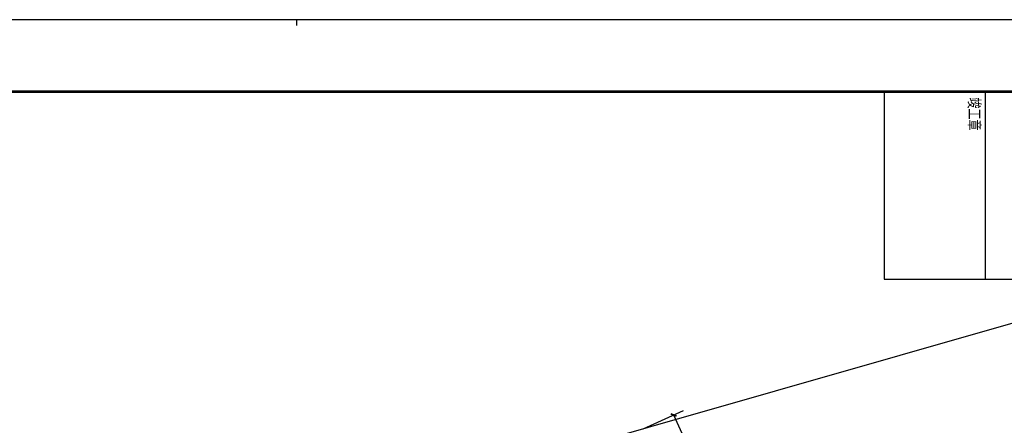
# Model space of a CAD drawing. Extents: x 3869246 to 4644253, y 3613 to 430081.
# Drawn here: x 4435299 to 4469427, y 416012 to 430081 of the extents above; entities that cross this region are included whole.
import ezdxf

# ---------------------------------------------------------------- set-up
doc = ezdxf.new("R2010")
doc.units = 0
doc.header["$LTSCALE"] = 1000
doc.header["$MEASUREMENT"] = 0
doc.layers.get('0').update_dxf_attribs({"linetype": 'CONTINUOUS'})
for name, color, linetype in [('A-门窗', 4, 'CONTINUOUS'), ('A1$0$图框(锁住)', 8, 'CONTINUOUS'), ('DIM_SYMB', 3, 'CONTINUOUS'), ('G-轴网-标注', 123, 'CONTINUOUS'), ('图框(锁住)', 7, 'CONTINUOUS')]:
    doc.layers.add(name, color=color, linetype=linetype)
doc.layers.add('tk', color=43, linetype='CONTINUOUS', plot=False)
doc.styles.add('_TCH_DIM_T3', font='SIMPLEX', dxfattribs={"width": 0.705882, "bigfont": 'GBCBIG'})
doc.styles.add('天和', font='天和字符.shx', dxfattribs={"width": 0.7, "bigfont": '天和汉字.shx'})
doc.dimstyles.new('_TCH_ARCH&&150', dxfattribs={"dimtxt": 446.25, "dimasz": 150, "dimexe": 375, "dimexo": 0, "dimgap": 150, "dimtad": 1, "dimdec": 0, "dimzin": 0, "dimdsep": 46, "dimtxsty": '_TCH_DIM_T3', "dimblk": 'ARCHTICK', "dimcen": 0.09, "dimclrt": 7, "dimazin": 2, "dimtfac": 1, "dimtdec": 0, "dimtix": 1, "dimtmove": 2, "dimatfit": 3, "dimfxl": 0, "dimtolj": 1, "dimtzin": 0, "dimarcsym": 0})

# ---------------------------------------------------------------- blocks, each defined once
blk = doc.blocks.new('_ArchTick')
at = {"color": 0, "linetype": 'ByBlock', "const_width": 0.4}
blk.add_lwpolyline([(-0.5, -0.5), (0.5, 0.5)], dxfattribs=at)
blk = doc.blocks.new('*D54')
at = {"layer": 'G-轴网-标注', "color": 0, "linetype": 'ByBlock', "lineweight": -2, "transparency": 16777216}
for p, q in [((4456907, 415894), (4458306, 416525)), ((4457964, 416371), (4459853, 412188)), ((4458796, 411710), (4460194, 412342))]:
    blk.add_line(p, q, dxfattribs=at)
at = {"layer": 'G-轴网-标注', "color": 0, "linetype": 'ByBlock', "lineweight": -2, "transparency": 16777216, "xscale": 150, "yscale": 150, "zscale": 150}
for p, rotation in [((4457964, 416371), 114.2974122358981), ((4459853, 412188), 294.2974122358981)]:
    blk.add_blockref('_ArchTick', p, dxfattribs=dict(at, rotation=rotation))
at = {"layer": 'G-轴网-标注', "color": 7, "linetype": 'ByBlock', "transparency": 16777216, "insert": (4459248, 414433), "char_height": 446.2, "attachment_point": 5, "rotation": 294.2974, "style": '_TCH_DIM_T3'}
blk.add_mtext('\\A1;4590', dxfattribs=at)
blk = doc.blocks.new('A0')
at = {"layer": 'A1$0$图框(锁住)', "color": 3, "linetype": 'Continuous'}
for p, q in [((1111740, 799020), (1111740, 792520)), ((1132440, 799020), (1111740, 799020)), ((1115240, 799020), (1115240, 792520)), ((1111740, 792520), (1132440, 792520))]:
    blk.add_line(p, q, dxfattribs=at)
at = {"layer": '图框(锁住)', "color": 3, "linetype": 'Continuous'}
for p, q in [((1133440, 801520), (1049340, 801520)), ((1091390, 801320), (1091390, 801520))]:
    blk.add_line(p, q, dxfattribs=at)
at = {"layer": '图框(锁住)', "linetype": 'Continuous', "const_width": 90}
blk.add_lwpolyline([(1130240, 653920), (1132440, 653920), (1132440, 799020), (1050340, 799020), (1050340, 653920)], close=True, dxfattribs=at)
at = {"layer": 'A1$0$图框(锁住)', "color": 3, "linetype": 'Continuous', "style": '天和', "width": 0.7}
blk.add_text('竣工章', height=400, rotation=270, dxfattribs=at).set_placement((1114675, 798821))

msp = doc.modelspace()

# ---------------------------------------------------------------- linework, layer by layer
at = {"layer": 'DIM_SYMB'}
msp.add_lwpolyline([(4413583.3, 403481.1), (4443912, 412170.3), (4443927.6, 412393.3), (4444114.5, 412009.9), (4444128.2, 412232.3), (4474456.9, 420921.6)], dxfattribs=at)
at = {"layer": 'tk'}
msp.add_arc((4356982.6, 381161), 121528.1, 314.797412, 18.754654, dxfattribs=at)

# ---------------------------------------------------------------- block references
at = {"layer": 'A-门窗'}
msp.add_blockref('A0', (3353520.1, -371438.7), dxfattribs=at)

# ---------------------------------------------------------------- dimensions: what is measured, and where the dimension line sits
at = {"layer": 'G-轴网-标注', "linetype": 'ByBlock'}
dim = msp.add_aligned_dim(p1=(4456907.2, 415893.5), p2=(4458795.7, 411710.4), distance=1159.6, dimstyle='_TCH_ARCH&&150', dxfattribs=at)
dim.commit()
dim.dimension.update_dxf_attribs({"geometry": '*D54', "text_midpoint": (4459248.4, 414432.6)})

doc.saveas('drawing.dxf')
